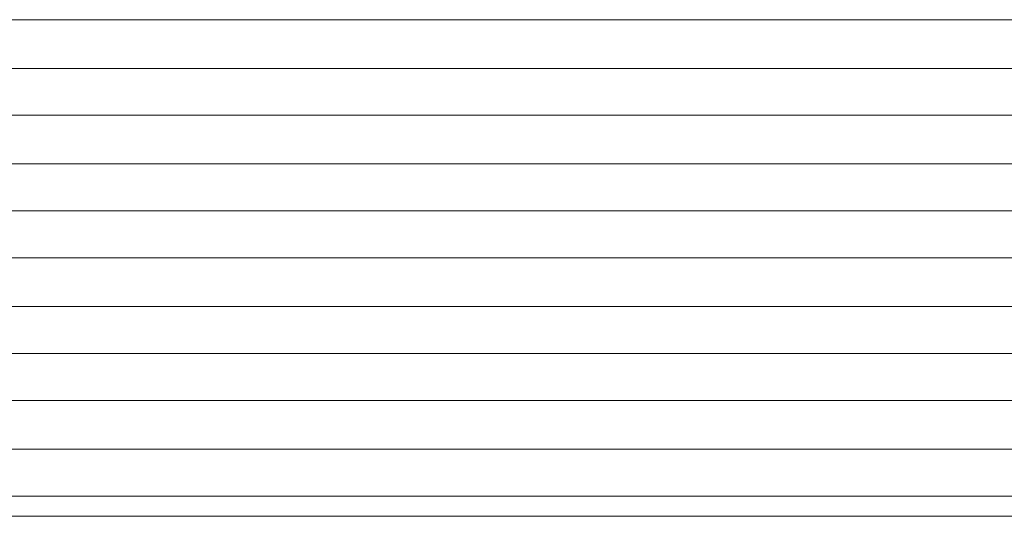
# Model space of a CAD drawing. Units: inches. Extents: x 23 to 193, y 78 to 220.
# Drawn here: x 162 to 174, y 99 to 105 of the extents above; entities that cross this region are included whole.
import ezdxf

# ---------------------------------------------------------------- set-up
doc = ezdxf.new("R2010")
doc.units = ezdxf.units.IN
doc.header["$MEASUREMENT"] = 0
doc.layers.add('Layer 1', color=7, linetype='Continuous')

msp = doc.modelspace()

# ---------------------------------------------------------------- linework, layer by layer
at = {"layer": 'Layer 1', "color": 9, "lineweight": 13, "true_color": 0xb9b9b9}
for points in [[(105.706, 105.29), (186.817, 105.29)], [(105.706, 104.676), (186.817, 104.676)], [(105.706, 104.084), (186.817, 104.084)], [(105.706, 103.47), (186.817, 103.47)], [(105.706, 102.877), (186.817, 102.877)], [(105.706, 102.284), (186.817, 102.284)], [(105.706, 101.671), (186.817, 101.671)], [(105.706, 101.078), (186.817, 101.078)], [(105.706, 100.485), (186.817, 100.485)], [(105.706, 99.871), (186.817, 99.871)], [(105.706, 99.279), (186.817, 99.279)]]:
    msp.add_lwpolyline(points, dxfattribs=at)
at = {"layer": 'Layer 1', "color": 7, "lineweight": 13, "true_color": 0xffffff}
msp.add_lwpolyline([(105.706, 99.025), (186.817, 99.025)], dxfattribs=at)

doc.saveas('drawing.dxf')
